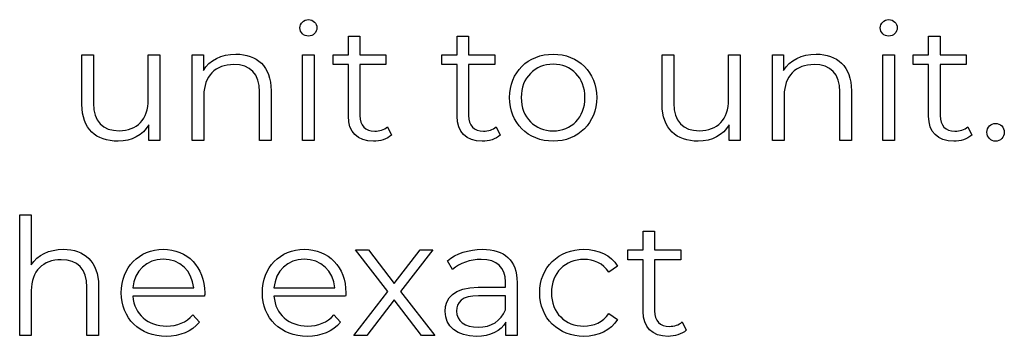
# Model space of a CAD drawing. Units: millimetres. Extents: x -411 to 1145, y 303 to 756.
# Drawn here: x 699 to 750, y 501 to 517 of the extents above; entities that cross this region are included whole.
import ezdxf

# ---------------------------------------------------------------- set-up
doc = ezdxf.new("R2010")
doc.units = ezdxf.units.MM
doc.header["$MEASUREMENT"] = 0

msp = doc.modelspace()

# ---------------------------------------------------------------- linework, layer by layer
for points, knots in [([(714.324, 516.116), (714.578, 516.116), (714.765, 516.31), (714.765, 516.557), (714.765, 516.557), (714.765, 516.785), (714.571, 516.972), (714.324, 516.972), (714.324, 516.972), (714.08, 516.972), (713.885, 516.775), (713.885, 516.547), (713.885, 516.547), (713.885, 516.31), (714.08, 516.116), (714.324, 516.116)], [0, 0, 0, 0, 0.2, 0.2, 0.2, 0.2, 0.4, 0.4, 0.4, 0.4, 0.6, 0.6, 0.6, 0.6, 1, 1, 1, 1]), ([(744.454, 516.116), (744.708, 516.116), (744.895, 516.31), (744.895, 516.557), (744.895, 516.557), (744.895, 516.785), (744.7, 516.972), (744.454, 516.972), (744.454, 516.972), (744.209, 516.972), (744.015, 516.775), (744.015, 516.547), (744.015, 516.547), (744.015, 516.31), (744.209, 516.116), (744.454, 516.116)], [0, 0, 0, 0, 0.2, 0.2, 0.2, 0.2, 0.4, 0.4, 0.4, 0.4, 0.6, 0.6, 0.6, 0.6, 1, 1, 1, 1]), ([(718.426, 511.398), (718.258, 511.244), (718.011, 511.17), (717.767, 511.17), (717.767, 511.17), (717.268, 511.17), (716.997, 511.458), (716.997, 511.98), (716.997, 511.98), (716.997, 511.98), (716.997, 514.637), (716.997, 514.637), (716.997, 514.637), (716.997, 514.637), (718.352, 514.637), (718.352, 514.637), (718.352, 514.637), (718.352, 514.637), (718.352, 515.145), (718.352, 515.145), (718.352, 515.145), (718.352, 515.145), (716.997, 515.145), (716.997, 515.145), (716.997, 515.145), (716.997, 515.145), (716.997, 516.116), (716.997, 516.116), (716.997, 516.116), (716.997, 516.116), (716.398, 516.116), (716.398, 516.116), (716.398, 516.116), (716.398, 516.116), (716.398, 515.145), (716.398, 515.145), (716.398, 515.145), (716.398, 515.145), (715.602, 515.145), (715.602, 515.145), (715.602, 515.145), (715.602, 515.145), (715.602, 514.637), (715.602, 514.637), (715.602, 514.637), (715.602, 514.637), (716.398, 514.637), (716.398, 514.637), (716.398, 514.637), (716.398, 514.637), (716.398, 511.947), (716.398, 511.947), (716.398, 511.947), (716.398, 511.127), (716.863, 510.652), (717.7, 510.652), (717.7, 510.652), (718.047, 510.652), (718.402, 510.755), (718.637, 510.966), (718.637, 510.966), (718.637, 510.966), (718.426, 511.398), (718.426, 511.398)], [0, 0, 0, 0, 0.058824, 0.058824, 0.058824, 0.058824, 0.117647, 0.117647, 0.117647, 0.117647, 0.176471, 0.176471, 0.176471, 0.176471, 0.235294, 0.235294, 0.235294, 0.235294, 0.294118, 0.294118, 0.294118, 0.294118, 0.352941, 0.352941, 0.352941, 0.352941, 0.411765, 0.411765, 0.411765, 0.411765, 0.470588, 0.470588, 0.470588, 0.470588, 0.529412, 0.529412, 0.529412, 0.529412, 0.588235, 0.588235, 0.588235, 0.588235, 0.647059, 0.647059, 0.647059, 0.647059, 0.705882, 0.705882, 0.705882, 0.705882, 0.764706, 0.764706, 0.764706, 0.764706, 0.823529, 0.823529, 0.823529, 0.823529, 0.882353, 0.882353, 0.882353, 0.882353, 1, 1, 1, 1]), ([(724.074, 511.398), (723.906, 511.244), (723.659, 511.17), (723.415, 511.17), (723.415, 511.17), (722.916, 511.17), (722.645, 511.458), (722.645, 511.98), (722.645, 511.98), (722.645, 511.98), (722.645, 514.637), (722.645, 514.637), (722.645, 514.637), (722.645, 514.637), (724, 514.637), (724, 514.637), (724, 514.637), (724, 514.637), (724, 515.145), (724, 515.145), (724, 515.145), (724, 515.145), (722.645, 515.145), (722.645, 515.145), (722.645, 515.145), (722.645, 515.145), (722.645, 516.116), (722.645, 516.116), (722.645, 516.116), (722.645, 516.116), (722.046, 516.116), (722.046, 516.116), (722.046, 516.116), (722.046, 516.116), (722.046, 515.145), (722.046, 515.145), (722.046, 515.145), (722.046, 515.145), (721.25, 515.145), (721.25, 515.145), (721.25, 515.145), (721.25, 515.145), (721.25, 514.637), (721.25, 514.637), (721.25, 514.637), (721.25, 514.637), (722.046, 514.637), (722.046, 514.637), (722.046, 514.637), (722.046, 514.637), (722.046, 511.947), (722.046, 511.947), (722.046, 511.947), (722.046, 511.127), (722.511, 510.652), (723.348, 510.652), (723.348, 510.652), (723.695, 510.652), (724.05, 510.755), (724.285, 510.966), (724.285, 510.966), (724.285, 510.966), (724.074, 511.398), (724.074, 511.398)], [0, 0, 0, 0, 0.058824, 0.058824, 0.058824, 0.058824, 0.117647, 0.117647, 0.117647, 0.117647, 0.176471, 0.176471, 0.176471, 0.176471, 0.235294, 0.235294, 0.235294, 0.235294, 0.294118, 0.294118, 0.294118, 0.294118, 0.352941, 0.352941, 0.352941, 0.352941, 0.411765, 0.411765, 0.411765, 0.411765, 0.470588, 0.470588, 0.470588, 0.470588, 0.529412, 0.529412, 0.529412, 0.529412, 0.588235, 0.588235, 0.588235, 0.588235, 0.647059, 0.647059, 0.647059, 0.647059, 0.705882, 0.705882, 0.705882, 0.705882, 0.764706, 0.764706, 0.764706, 0.764706, 0.823529, 0.823529, 0.823529, 0.823529, 0.882353, 0.882353, 0.882353, 0.882353, 1, 1, 1, 1]), ([(748.555, 511.398), (748.388, 511.244), (748.141, 511.17), (747.896, 511.17), (747.896, 511.17), (747.397, 511.17), (747.127, 511.458), (747.127, 511.98), (747.127, 511.98), (747.127, 511.98), (747.127, 514.637), (747.127, 514.637), (747.127, 514.637), (747.127, 514.637), (748.481, 514.637), (748.481, 514.637), (748.481, 514.637), (748.481, 514.637), (748.481, 515.145), (748.481, 515.145), (748.481, 515.145), (748.481, 515.145), (747.127, 515.145), (747.127, 515.145), (747.127, 515.145), (747.127, 515.145), (747.127, 516.116), (747.127, 516.116), (747.127, 516.116), (747.127, 516.116), (746.527, 516.116), (746.527, 516.116), (746.527, 516.116), (746.527, 516.116), (746.527, 515.145), (746.527, 515.145), (746.527, 515.145), (746.527, 515.145), (745.731, 515.145), (745.731, 515.145), (745.731, 515.145), (745.731, 515.145), (745.731, 514.637), (745.731, 514.637), (745.731, 514.637), (745.731, 514.637), (746.527, 514.637), (746.527, 514.637), (746.527, 514.637), (746.527, 514.637), (746.527, 511.947), (746.527, 511.947), (746.527, 511.947), (746.527, 511.127), (746.992, 510.652), (747.829, 510.652), (747.829, 510.652), (748.177, 510.652), (748.531, 510.755), (748.766, 510.966), (748.766, 510.966), (748.766, 510.966), (748.555, 511.398), (748.555, 511.398)], [0, 0, 0, 0, 0.058824, 0.058824, 0.058824, 0.058824, 0.117647, 0.117647, 0.117647, 0.117647, 0.176471, 0.176471, 0.176471, 0.176471, 0.235294, 0.235294, 0.235294, 0.235294, 0.294118, 0.294118, 0.294118, 0.294118, 0.352941, 0.352941, 0.352941, 0.352941, 0.411765, 0.411765, 0.411765, 0.411765, 0.470588, 0.470588, 0.470588, 0.470588, 0.529412, 0.529412, 0.529412, 0.529412, 0.588235, 0.588235, 0.588235, 0.588235, 0.647059, 0.647059, 0.647059, 0.647059, 0.705882, 0.705882, 0.705882, 0.705882, 0.764706, 0.764706, 0.764706, 0.764706, 0.823529, 0.823529, 0.823529, 0.823529, 0.882353, 0.882353, 0.882353, 0.882353, 1, 1, 1, 1]), ([(706.012, 515.145), (706.012, 515.145), (706.012, 512.81), (706.012, 512.81), (706.012, 512.81), (706.012, 511.796), (705.43, 511.194), (704.497, 511.194), (704.497, 511.194), (703.653, 511.194), (703.162, 511.676), (703.162, 512.623), (703.162, 512.623), (703.162, 512.623), (703.162, 515.145), (703.162, 515.145), (703.162, 515.145), (703.162, 515.145), (702.563, 515.145), (702.563, 515.145), (702.563, 515.145), (702.563, 515.145), (702.563, 512.565), (702.563, 512.565), (702.563, 512.565), (702.563, 511.287), (703.306, 510.652), (704.44, 510.652), (704.44, 510.652), (705.149, 510.652), (705.725, 510.966), (706.039, 511.508), (706.039, 511.508), (706.039, 511.508), (706.039, 510.695), (706.039, 510.695), (706.039, 510.695), (706.039, 510.695), (706.612, 510.695), (706.612, 510.695), (706.612, 510.695), (706.612, 510.695), (706.612, 515.145), (706.612, 515.145), (706.612, 515.145), (706.612, 515.145), (706.012, 515.145), (706.012, 515.145)], [0, 0, 0, 0, 0.076923, 0.076923, 0.076923, 0.076923, 0.153846, 0.153846, 0.153846, 0.153846, 0.230769, 0.230769, 0.230769, 0.230769, 0.307692, 0.307692, 0.307692, 0.307692, 0.384615, 0.384615, 0.384615, 0.384615, 0.461538, 0.461538, 0.461538, 0.461538, 0.538462, 0.538462, 0.538462, 0.538462, 0.615385, 0.615385, 0.615385, 0.615385, 0.692308, 0.692308, 0.692308, 0.692308, 0.769231, 0.769231, 0.769231, 0.769231, 0.846154, 0.846154, 0.846154, 0.846154, 1, 1, 1, 1]), ([(710.563, 515.178), (709.793, 515.178), (709.191, 514.864), (708.87, 514.323), (708.87, 514.323), (708.87, 514.323), (708.87, 515.145), (708.87, 515.145), (708.87, 515.145), (708.87, 515.145), (708.295, 515.145), (708.295, 515.145), (708.295, 515.145), (708.295, 515.145), (708.295, 510.695), (708.295, 510.695), (708.295, 510.695), (708.295, 510.695), (708.896, 510.695), (708.896, 510.695), (708.896, 510.695), (708.896, 510.695), (708.896, 513.03), (708.896, 513.03), (708.896, 513.03), (708.896, 514.044), (709.496, 514.637), (710.452, 514.637), (710.452, 514.637), (711.299, 514.637), (711.788, 514.155), (711.788, 513.215), (711.788, 513.215), (711.788, 513.215), (711.788, 510.695), (711.788, 510.695), (711.788, 510.695), (711.788, 510.695), (712.389, 510.695), (712.389, 510.695), (712.389, 510.695), (712.389, 510.695), (712.389, 513.275), (712.389, 513.275), (712.389, 513.275), (712.389, 514.553), (711.644, 515.178), (710.563, 515.178)], [0, 0, 0, 0, 0.076923, 0.076923, 0.076923, 0.076923, 0.153846, 0.153846, 0.153846, 0.153846, 0.230769, 0.230769, 0.230769, 0.230769, 0.307692, 0.307692, 0.307692, 0.307692, 0.384615, 0.384615, 0.384615, 0.384615, 0.461538, 0.461538, 0.461538, 0.461538, 0.538462, 0.538462, 0.538462, 0.538462, 0.615385, 0.615385, 0.615385, 0.615385, 0.692308, 0.692308, 0.692308, 0.692308, 0.769231, 0.769231, 0.769231, 0.769231, 0.846154, 0.846154, 0.846154, 0.846154, 1, 1, 1, 1]), ([(714.02, 510.695), (714.02, 510.695), (714.621, 510.695), (714.621, 510.695), (714.621, 510.695), (714.621, 510.695), (714.621, 515.145), (714.621, 515.145), (714.621, 515.145), (714.621, 515.145), (714.02, 515.145), (714.02, 515.145), (714.02, 515.145), (714.02, 515.145), (714.02, 510.695), (714.02, 510.695)], [0, 0, 0, 0, 0.2, 0.2, 0.2, 0.2, 0.4, 0.4, 0.4, 0.4, 0.6, 0.6, 0.6, 0.6, 1, 1, 1, 1]), ([(727.034, 510.652), (728.336, 510.652), (729.292, 511.599), (729.292, 512.92), (729.292, 512.92), (729.292, 514.239), (728.336, 515.178), (727.034, 515.178), (727.034, 515.178), (725.73, 515.178), (724.766, 514.239), (724.766, 512.92), (724.766, 512.92), (724.766, 511.599), (725.73, 510.652), (727.034, 510.652)], [0, 0, 0, 0, 0.2, 0.2, 0.2, 0.2, 0.4, 0.4, 0.4, 0.4, 0.6, 0.6, 0.6, 0.6, 1, 1, 1, 1]), ([(736.142, 515.145), (736.142, 515.145), (736.142, 512.81), (736.142, 512.81), (736.142, 512.81), (736.142, 511.796), (735.559, 511.194), (734.627, 511.194), (734.627, 511.194), (733.783, 511.194), (733.291, 511.676), (733.291, 512.623), (733.291, 512.623), (733.291, 512.623), (733.291, 515.145), (733.291, 515.145), (733.291, 515.145), (733.291, 515.145), (732.692, 515.145), (732.692, 515.145), (732.692, 515.145), (732.692, 515.145), (732.692, 512.565), (732.692, 512.565), (732.692, 512.565), (732.692, 511.287), (733.435, 510.652), (734.569, 510.652), (734.569, 510.652), (735.279, 510.652), (735.854, 510.966), (736.168, 511.508), (736.168, 511.508), (736.168, 511.508), (736.168, 510.695), (736.168, 510.695), (736.168, 510.695), (736.168, 510.695), (736.741, 510.695), (736.741, 510.695), (736.741, 510.695), (736.741, 510.695), (736.741, 515.145), (736.741, 515.145), (736.741, 515.145), (736.741, 515.145), (736.142, 515.145), (736.142, 515.145)], [0, 0, 0, 0, 0.076923, 0.076923, 0.076923, 0.076923, 0.153846, 0.153846, 0.153846, 0.153846, 0.230769, 0.230769, 0.230769, 0.230769, 0.307692, 0.307692, 0.307692, 0.307692, 0.384615, 0.384615, 0.384615, 0.384615, 0.461538, 0.461538, 0.461538, 0.461538, 0.538462, 0.538462, 0.538462, 0.538462, 0.615385, 0.615385, 0.615385, 0.615385, 0.692308, 0.692308, 0.692308, 0.692308, 0.769231, 0.769231, 0.769231, 0.769231, 0.846154, 0.846154, 0.846154, 0.846154, 1, 1, 1, 1]), ([(740.692, 515.178), (739.922, 515.178), (739.321, 514.864), (738.999, 514.323), (738.999, 514.323), (738.999, 514.323), (738.999, 515.145), (738.999, 515.145), (738.999, 515.145), (738.999, 515.145), (738.424, 515.145), (738.424, 515.145), (738.424, 515.145), (738.424, 515.145), (738.424, 510.695), (738.424, 510.695), (738.424, 510.695), (738.424, 510.695), (739.026, 510.695), (739.026, 510.695), (739.026, 510.695), (739.026, 510.695), (739.026, 513.03), (739.026, 513.03), (739.026, 513.03), (739.026, 514.044), (739.625, 514.637), (740.582, 514.637), (740.582, 514.637), (741.428, 514.637), (741.917, 514.155), (741.917, 513.215), (741.917, 513.215), (741.917, 513.215), (741.917, 510.695), (741.917, 510.695), (741.917, 510.695), (741.917, 510.695), (742.519, 510.695), (742.519, 510.695), (742.519, 510.695), (742.519, 510.695), (742.519, 513.275), (742.519, 513.275), (742.519, 513.275), (742.519, 514.553), (741.773, 515.178), (740.692, 515.178)], [0, 0, 0, 0, 0.076923, 0.076923, 0.076923, 0.076923, 0.153846, 0.153846, 0.153846, 0.153846, 0.230769, 0.230769, 0.230769, 0.230769, 0.307692, 0.307692, 0.307692, 0.307692, 0.384615, 0.384615, 0.384615, 0.384615, 0.461538, 0.461538, 0.461538, 0.461538, 0.538462, 0.538462, 0.538462, 0.538462, 0.615385, 0.615385, 0.615385, 0.615385, 0.692308, 0.692308, 0.692308, 0.692308, 0.769231, 0.769231, 0.769231, 0.769231, 0.846154, 0.846154, 0.846154, 0.846154, 1, 1, 1, 1]), ([(744.149, 510.695), (744.149, 510.695), (744.751, 510.695), (744.751, 510.695), (744.751, 510.695), (744.751, 510.695), (744.751, 515.145), (744.751, 515.145), (744.751, 515.145), (744.751, 515.145), (744.149, 515.145), (744.149, 515.145), (744.149, 515.145), (744.149, 515.145), (744.149, 510.695), (744.149, 510.695)], [0, 0, 0, 0, 0.2, 0.2, 0.2, 0.2, 0.4, 0.4, 0.4, 0.4, 0.6, 0.6, 0.6, 0.6, 1, 1, 1, 1]), ([(727.034, 511.187), (726.087, 511.187), (725.375, 511.88), (725.375, 512.92), (725.375, 512.92), (725.375, 513.961), (726.087, 514.653), (727.034, 514.653), (727.034, 514.653), (727.981, 514.653), (728.684, 513.961), (728.684, 512.92), (728.684, 512.92), (728.684, 511.88), (727.981, 511.187), (727.034, 511.187)], [0, 0, 0, 0, 0.2, 0.2, 0.2, 0.2, 0.4, 0.4, 0.4, 0.4, 0.6, 0.6, 0.6, 0.6, 1, 1, 1, 1]), ([(750.001, 510.652), (750.245, 510.652), (750.456, 510.856), (750.456, 511.117), (750.456, 511.117), (750.456, 511.381), (750.245, 511.575), (750.001, 511.575), (750.001, 511.575), (749.756, 511.575), (749.552, 511.381), (749.552, 511.117), (749.552, 511.117), (749.552, 510.856), (749.756, 510.652), (750.001, 510.652)], [0, 0, 0, 0, 0.2, 0.2, 0.2, 0.2, 0.4, 0.4, 0.4, 0.4, 0.6, 0.6, 0.6, 0.6, 1, 1, 1, 1]), ([(701.602, 505.03), (700.85, 505.03), (700.265, 504.732), (699.936, 504.217), (699.936, 504.217), (699.936, 504.217), (699.936, 506.823), (699.936, 506.823), (699.936, 506.823), (699.936, 506.823), (699.335, 506.823), (699.335, 506.823), (699.335, 506.823), (699.335, 506.823), (699.335, 500.546), (699.335, 500.546), (699.335, 500.546), (699.335, 500.546), (699.936, 500.546), (699.936, 500.546), (699.936, 500.546), (699.936, 500.546), (699.936, 502.881), (699.936, 502.881), (699.936, 502.881), (699.936, 503.896), (700.536, 504.488), (701.492, 504.488), (701.492, 504.488), (702.338, 504.488), (702.828, 504.006), (702.828, 503.066), (702.828, 503.066), (702.828, 503.066), (702.828, 500.546), (702.828, 500.546), (702.828, 500.546), (702.828, 500.546), (703.429, 500.546), (703.429, 500.546), (703.429, 500.546), (703.429, 500.546), (703.429, 503.126), (703.429, 503.126), (703.429, 503.126), (703.429, 504.404), (702.684, 505.03), (701.602, 505.03)], [0, 0, 0, 0, 0.076923, 0.076923, 0.076923, 0.076923, 0.153846, 0.153846, 0.153846, 0.153846, 0.230769, 0.230769, 0.230769, 0.230769, 0.307692, 0.307692, 0.307692, 0.307692, 0.384615, 0.384615, 0.384615, 0.384615, 0.461538, 0.461538, 0.461538, 0.461538, 0.538462, 0.538462, 0.538462, 0.538462, 0.615385, 0.615385, 0.615385, 0.615385, 0.692308, 0.692308, 0.692308, 0.692308, 0.769231, 0.769231, 0.769231, 0.769231, 0.846154, 0.846154, 0.846154, 0.846154, 1, 1, 1, 1]), ([(733.729, 501.249), (733.561, 501.095), (733.314, 501.021), (733.07, 501.021), (733.07, 501.021), (732.571, 501.021), (732.3, 501.309), (732.3, 501.831), (732.3, 501.831), (732.3, 501.831), (732.3, 504.488), (732.3, 504.488), (732.3, 504.488), (732.3, 504.488), (733.655, 504.488), (733.655, 504.488), (733.655, 504.488), (733.655, 504.488), (733.655, 504.996), (733.655, 504.996), (733.655, 504.996), (733.655, 504.996), (732.3, 504.996), (732.3, 504.996), (732.3, 504.996), (732.3, 504.996), (732.3, 505.967), (732.3, 505.967), (732.3, 505.967), (732.3, 505.967), (731.701, 505.967), (731.701, 505.967), (731.701, 505.967), (731.701, 505.967), (731.701, 504.996), (731.701, 504.996), (731.701, 504.996), (731.701, 504.996), (730.905, 504.996), (730.905, 504.996), (730.905, 504.996), (730.905, 504.996), (730.905, 504.488), (730.905, 504.488), (730.905, 504.488), (730.905, 504.488), (731.701, 504.488), (731.701, 504.488), (731.701, 504.488), (731.701, 504.488), (731.701, 501.798), (731.701, 501.798), (731.701, 501.798), (731.701, 500.978), (732.166, 500.503), (733.003, 500.503), (733.003, 500.503), (733.35, 500.503), (733.705, 500.606), (733.94, 500.817), (733.94, 500.817), (733.94, 500.817), (733.729, 501.249), (733.729, 501.249)], [0, 0, 0, 0, 0.058824, 0.058824, 0.058824, 0.058824, 0.117647, 0.117647, 0.117647, 0.117647, 0.176471, 0.176471, 0.176471, 0.176471, 0.235294, 0.235294, 0.235294, 0.235294, 0.294118, 0.294118, 0.294118, 0.294118, 0.352941, 0.352941, 0.352941, 0.352941, 0.411765, 0.411765, 0.411765, 0.411765, 0.470588, 0.470588, 0.470588, 0.470588, 0.529412, 0.529412, 0.529412, 0.529412, 0.588235, 0.588235, 0.588235, 0.588235, 0.647059, 0.647059, 0.647059, 0.647059, 0.705882, 0.705882, 0.705882, 0.705882, 0.764706, 0.764706, 0.764706, 0.764706, 0.823529, 0.823529, 0.823529, 0.823529, 0.882353, 0.882353, 0.882353, 0.882353, 1, 1, 1, 1]), ([(708.943, 502.771), (708.943, 504.107), (708.037, 505.03), (706.786, 505.03), (706.786, 505.03), (705.534, 505.03), (704.611, 504.09), (704.611, 502.771), (704.611, 502.771), (704.611, 501.45), (705.558, 500.503), (706.946, 500.503), (706.946, 500.503), (707.649, 500.503), (708.265, 500.757), (708.663, 501.232), (708.663, 501.232), (708.663, 501.232), (708.325, 501.62), (708.325, 501.62), (708.325, 501.62), (707.987, 501.232), (707.505, 501.038), (706.963, 501.038), (706.963, 501.038), (705.99, 501.038), (705.28, 501.654), (705.213, 502.584), (705.213, 502.584), (705.213, 502.584), (708.934, 502.584), (708.934, 502.584), (708.934, 502.584), (708.934, 502.651), (708.943, 502.721), (708.943, 502.771)], [0, 0, 0, 0, 0.1, 0.1, 0.1, 0.1, 0.2, 0.2, 0.2, 0.2, 0.3, 0.3, 0.3, 0.3, 0.4, 0.4, 0.4, 0.4, 0.5, 0.5, 0.5, 0.5, 0.6, 0.6, 0.6, 0.6, 0.7, 0.7, 0.7, 0.7, 0.8, 0.8, 0.8, 0.8, 1, 1, 1, 1]), ([(716.267, 502.771), (716.267, 504.107), (715.361, 505.03), (714.11, 505.03), (714.11, 505.03), (712.858, 505.03), (711.935, 504.09), (711.935, 502.771), (711.935, 502.771), (711.935, 501.45), (712.882, 500.503), (714.27, 500.503), (714.27, 500.503), (714.973, 500.503), (715.589, 500.757), (715.987, 501.232), (715.987, 501.232), (715.987, 501.232), (715.649, 501.62), (715.649, 501.62), (715.649, 501.62), (715.311, 501.232), (714.829, 501.038), (714.287, 501.038), (714.287, 501.038), (713.314, 501.038), (712.604, 501.654), (712.537, 502.584), (712.537, 502.584), (712.537, 502.584), (716.258, 502.584), (716.258, 502.584), (716.258, 502.584), (716.258, 502.651), (716.267, 502.721), (716.267, 502.771)], [0, 0, 0, 0, 0.1, 0.1, 0.1, 0.1, 0.2, 0.2, 0.2, 0.2, 0.3, 0.3, 0.3, 0.3, 0.4, 0.4, 0.4, 0.4, 0.5, 0.5, 0.5, 0.5, 0.6, 0.6, 0.6, 0.6, 0.7, 0.7, 0.7, 0.7, 0.8, 0.8, 0.8, 0.8, 1, 1, 1, 1]), ([(720.884, 500.546), (720.884, 500.546), (719.108, 502.831), (719.108, 502.831), (719.108, 502.831), (719.108, 502.831), (720.781, 504.996), (720.781, 504.996), (720.781, 504.996), (720.781, 504.996), (720.122, 504.996), (720.122, 504.996), (720.122, 504.996), (720.122, 504.996), (718.786, 503.253), (718.786, 503.253), (718.786, 503.253), (718.786, 503.253), (717.451, 504.996), (717.451, 504.996), (717.451, 504.996), (717.451, 504.996), (716.773, 504.996), (716.773, 504.996), (716.773, 504.996), (716.773, 504.996), (718.448, 502.831), (718.448, 502.831), (718.448, 502.831), (718.448, 502.831), (716.689, 500.546), (716.689, 500.546), (716.689, 500.546), (716.689, 500.546), (717.365, 500.546), (717.365, 500.546), (717.365, 500.546), (717.365, 500.546), (718.786, 502.407), (718.786, 502.407), (718.786, 502.407), (718.786, 502.407), (720.198, 500.546), (720.198, 500.546), (720.198, 500.546), (720.198, 500.546), (720.884, 500.546), (720.884, 500.546)], [0, 0, 0, 0, 0.076923, 0.076923, 0.076923, 0.076923, 0.153846, 0.153846, 0.153846, 0.153846, 0.230769, 0.230769, 0.230769, 0.230769, 0.307692, 0.307692, 0.307692, 0.307692, 0.384615, 0.384615, 0.384615, 0.384615, 0.461538, 0.461538, 0.461538, 0.461538, 0.538462, 0.538462, 0.538462, 0.538462, 0.615385, 0.615385, 0.615385, 0.615385, 0.692308, 0.692308, 0.692308, 0.692308, 0.769231, 0.769231, 0.769231, 0.769231, 0.846154, 0.846154, 0.846154, 0.846154, 1, 1, 1, 1]), ([(723.353, 505.03), (722.653, 505.03), (721.991, 504.809), (721.543, 504.428), (721.543, 504.428), (721.543, 504.428), (721.813, 503.979), (721.813, 503.979), (721.813, 503.979), (722.178, 504.301), (722.72, 504.504), (723.295, 504.504), (723.295, 504.504), (724.122, 504.504), (724.554, 504.09), (724.554, 503.33), (724.554, 503.33), (724.554, 503.33), (724.554, 503.059), (724.554, 503.059), (724.554, 503.059), (724.554, 503.059), (723.142, 503.059), (723.142, 503.059), (723.142, 503.059), (721.864, 503.059), (721.425, 502.483), (721.425, 501.798), (721.425, 501.798), (721.425, 501.028), (722.044, 500.503), (723.048, 500.503), (723.048, 500.503), (723.784, 500.503), (724.309, 500.784), (724.58, 501.239), (724.58, 501.239), (724.58, 501.239), (724.58, 500.546), (724.58, 500.546), (724.58, 500.546), (724.58, 500.546), (725.155, 500.546), (725.155, 500.546), (725.155, 500.546), (725.155, 500.546), (725.155, 503.303), (725.155, 503.303), (725.155, 503.303), (725.155, 504.454), (724.503, 505.03), (723.353, 505.03)], [0, 0, 0, 0, 0.071429, 0.071429, 0.071429, 0.071429, 0.142857, 0.142857, 0.142857, 0.142857, 0.214286, 0.214286, 0.214286, 0.214286, 0.285714, 0.285714, 0.285714, 0.285714, 0.357143, 0.357143, 0.357143, 0.357143, 0.428571, 0.428571, 0.428571, 0.428571, 0.5, 0.5, 0.5, 0.5, 0.571429, 0.571429, 0.571429, 0.571429, 0.642857, 0.642857, 0.642857, 0.642857, 0.714286, 0.714286, 0.714286, 0.714286, 0.785714, 0.785714, 0.785714, 0.785714, 0.857143, 0.857143, 0.857143, 0.857143, 1, 1, 1, 1]), ([(728.629, 500.503), (729.382, 500.503), (730.017, 500.808), (730.372, 501.383), (730.372, 501.383), (730.372, 501.383), (729.924, 501.688), (729.924, 501.688), (729.924, 501.688), (729.619, 501.239), (729.147, 501.038), (728.629, 501.038), (728.629, 501.038), (727.658, 501.038), (726.946, 501.721), (726.946, 502.771), (726.946, 502.771), (726.946, 503.812), (727.658, 504.504), (728.629, 504.504), (728.629, 504.504), (729.147, 504.504), (729.619, 504.294), (729.924, 503.845), (729.924, 503.845), (729.924, 503.845), (730.372, 504.15), (730.372, 504.15), (730.372, 504.15), (730.017, 504.732), (729.382, 505.03), (728.629, 505.03), (728.629, 505.03), (727.301, 505.03), (726.337, 504.099), (726.337, 502.771), (726.337, 502.771), (726.337, 501.443), (727.301, 500.503), (728.629, 500.503)], [0, 0, 0, 0, 0.090909, 0.090909, 0.090909, 0.090909, 0.181818, 0.181818, 0.181818, 0.181818, 0.272727, 0.272727, 0.272727, 0.272727, 0.363636, 0.363636, 0.363636, 0.363636, 0.454545, 0.454545, 0.454545, 0.454545, 0.545455, 0.545455, 0.545455, 0.545455, 0.636364, 0.636364, 0.636364, 0.636364, 0.727273, 0.727273, 0.727273, 0.727273, 0.818182, 0.818182, 0.818182, 0.818182, 1, 1, 1, 1]), ([(706.786, 504.514), (707.656, 504.514), (708.291, 503.905), (708.368, 503.032), (708.368, 503.032), (708.368, 503.032), (705.213, 503.032), (705.213, 503.032), (705.213, 503.032), (705.29, 503.905), (705.923, 504.514), (706.786, 504.514)], [0, 0, 0, 0, 0.25, 0.25, 0.25, 0.25, 0.5, 0.5, 0.5, 0.5, 1, 1, 1, 1]), ([(714.11, 504.514), (714.98, 504.514), (715.615, 503.905), (715.692, 503.032), (715.692, 503.032), (715.692, 503.032), (712.537, 503.032), (712.537, 503.032), (712.537, 503.032), (712.614, 503.905), (713.247, 504.514), (714.11, 504.514)], [0, 0, 0, 0, 0.25, 0.25, 0.25, 0.25, 0.5, 0.5, 0.5, 0.5, 1, 1, 1, 1]), ([(723.142, 500.978), (722.432, 500.978), (722.017, 501.299), (722.017, 501.815), (722.017, 501.815), (722.017, 502.273), (722.295, 502.611), (723.158, 502.611), (723.158, 502.611), (723.158, 502.611), (724.554, 502.611), (724.554, 502.611), (724.554, 502.611), (724.554, 502.611), (724.554, 501.882), (724.554, 501.882), (724.554, 501.882), (724.319, 501.299), (723.818, 500.978), (723.142, 500.978)], [0, 0, 0, 0, 0.166667, 0.166667, 0.166667, 0.166667, 0.333333, 0.333333, 0.333333, 0.333333, 0.5, 0.5, 0.5, 0.5, 0.666667, 0.666667, 0.666667, 0.666667, 1, 1, 1, 1])]:
    msp.add_open_spline(points, degree=3, knots=knots)

doc.saveas('drawing.dxf')
